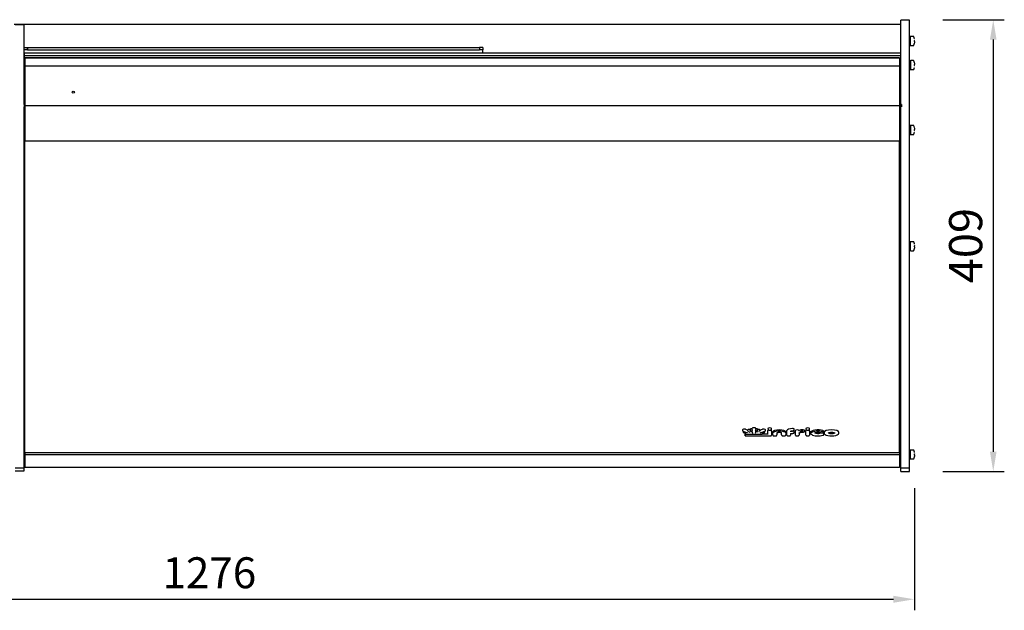
# Model space of a CAD drawing. Extents: x 0 to 17555, y -6840 to 5940.
# Drawn here: x 1627 to 2518, y -2895 to -2361 of the extents above; entities that cross this region are included whole.
import ezdxf

# ---------------------------------------------------------------- set-up
doc = ezdxf.new("R2010")
doc.units = 0
doc.layers.get('0').update_dxf_attribs({"linetype": 'CONTINUOUS'})
doc.layers.get('DEFPOINTS').update_dxf_attribs({"linetype": 'CONTINUOUS'})
doc.layers.add('COTAS', color=1, linetype='CONTINUOUS')
doc.styles.add('TXT', font='romans.shx')
doc.dimstyles.new('JUAN4', dxfattribs={"dimtxt": 28, "dimasz": 19, "dimexe": 10, "dimexo": 30, "dimgap": 10, "dimtad": 3, "dimdec": 1, "dimtxsty": 'STANDARD', "dimcen": 5, "dimclrd": 256, "dimclre": 256, "dimclrt": 1, "dimazin": 3, "dimtp": 0.5, "dimtm": 0.5, "dimtfac": 0.125, "dimtdec": 1, "dimtofl": 0, "dimtmove": 0, "dimatfit": 3, "dimtolj": 1, "dimtzin": 0})

# ---------------------------------------------------------------- blocks, each defined once
blk = doc.blocks.new('*D44')
at = {"layer": 'COTAS'}
for p, q in [((1161.02, -2784.9), (1161.02, -2895.35)), ((2436.98, -2784.92), (2436.98, -2895.35)), ((1180.02, -2885.35), (2417.98, -2885.35))]:
    blk.add_line(p, q, dxfattribs=at)
for points in [[(1180.02, -2882.18), (1180.02, -2888.52), (1161.02, -2885.35)], [(2417.98, -2882.18), (2417.98, -2888.52), (2436.98, -2885.35)]]:
    blk.add_solid(points, dxfattribs=at)
at = {"layer": 'DEFPOINTS', "color": 0}
for p in [(1161.02, -2754.9), (2436.98, -2754.92), (2436.98, -2885.35)]:
    blk.add_point(p, dxfattribs=at)
at = {"layer": 'COTAS', "color": 1, "insert": (1799, -2861.35), "char_height": 28, "attachment_point": 5}
blk.add_mtext('\\A1;1276', dxfattribs=at)

msp = doc.modelspace()

# ---------------------------------------------------------------- linework, layer by layer
at = {"color": 7, "linetype": 'CONTINUOUS'}
for p, q in [((2424.61, -2364.98), (1622.3, -2364.98)), ((1623.33, -2364.98), (1631.33, -2364.98)), ((1631.33, -2386.11), (1631.33, -2364.98)), ((2424.61, -2361.13), (2424.61, -2361)), ((2432.61, -2361), (2424.61, -2361)), ((2424.61, -2386.13), (2424.61, -2361.13)), ((2432.61, -2361.13), (2432.61, -2361)), ((2432.61, -2386.13), (2432.61, -2361.13)), ((2433.4, -2376.03), (2432.61, -2376.03)), ((2433.4, -2383.96), (2433.4, -2376.03)), ((2436.27, -2376), (2433.6, -2376)), ((1631.33, -2420.23), (1631.33, -2386.11)), ((1631.43, -2385.9), (1631.73, -2385.9)), ((1631.43, -2387.9), (1631.43, -2385.9)), ((1631.73, -2385.9), (1634.43, -2385.9)), ((1634.43, -2385.9), (1634.43, -2386.9)), ((1634.43, -2385.9), (2043.43, -2385.9)), ((1634.43, -2387.9), (1634.43, -2385.9)), ((1634.43, -2386.9), (1634.43, -2387.9)), ((2046.13, -2385.9), (2043.43, -2385.9)), ((2043.43, -2385.9), (2043.43, -2387.9)), ((2043.43, -2385.9), (2043.43, -2386.9)), ((2043.43, -2386.9), (2043.43, -2387.9)), ((2046.43, -2385.9), (2046.13, -2385.9)), ((2046.43, -2385.9), (2046.43, -2387.9)), ((2424.61, -2420.25), (2424.61, -2386.13)), ((2432.61, -2383.96), (2433.4, -2383.96)), ((2432.61, -2420.25), (2432.61, -2386.13)), ((2433.6, -2384), (2436.27, -2384)), ((2437.23, -2379.5), (2437.04, -2379.5)), ((2437.04, -2380.5), (2437.23, -2380.5)), ((2437.07, -2379.54), (2437.07, -2379.53)), ((1631.53, -2391.1), (1631.33, -2391.1)), ((1631.53, -2394.32), (1631.33, -2394.32)), ((1631.43, -2391.1), (1631.43, -2387.9)), ((1631.73, -2387.9), (1631.43, -2387.9)), ((1631.53, -2391.1), (1631.53, -2391.1)), ((1631.53, -2391.1), (1631.53, -2394.32)), ((2424.61, -2391.11), (1631.53, -2391.11)), ((2424.61, -2393.4), (1631.53, -2393.4)), ((1631.53, -2394.32), (1631.53, -2401.49)), ((1634.43, -2387.9), (1631.73, -2387.9)), ((1631.91, -2395.41), (1631.91, -2395.09)), ((2423.61, -2395.09), (1631.91, -2395.09)), ((1631.91, -2395.41), (1631.91, -2402.88)), ((2423.61, -2395.41), (1631.91, -2395.41)), ((1634.43, -2387.9), (2043.43, -2387.9)), ((2046.13, -2387.9), (2043.43, -2387.9)), ((2046.43, -2387.9), (2046.13, -2387.9)), ((2046.43, -2391.11), (2046.43, -2387.9)), ((2423.61, -2395.41), (2423.61, -2395.09)), ((2423.61, -2395.41), (2423.61, -2402.88)), ((1631.53, -2401.49), (1631.33, -2401.49)), ((1631.53, -2401.49), (1631.53, -2437.53)), ((1631.91, -2402.88), (1631.91, -2438.63)), ((2423.61, -2402.88), (1631.91, -2402.88)), ((2423.61, -2402.88), (2423.61, -2438.63)), ((2433.4, -2397.81), (2432.61, -2397.81)), ((2433.4, -2397.81), (2433.4, -2405.74)), ((2436.27, -2397.77), (2433.6, -2397.77)), ((2437.23, -2401.27), (2437.04, -2401.27)), ((2437.04, -2402.27), (2437.23, -2402.27)), ((2437.07, -2401.32), (2437.07, -2401.31)), ((2432.61, -2405.74), (2433.4, -2405.74)), ((2433.6, -2405.77), (2436.27, -2405.77)), ((1631.33, -2437.53), (1631.33, -2420.23)), ((2424.61, -2625.44), (2424.61, -2420.25)), ((2432.61, -2625.44), (2432.61, -2420.25)), ((1631.33, -2429.02), (1631.33, -2437.53)), ((1631.33, -2437.53), (1631.33, -2439.59)), ((1631.53, -2437.53), (1631.33, -2437.53)), ((1631.33, -2625.42), (1631.33, -2439.59)), ((1631.33, -2439.59), (1631.33, -2449.61)), ((1631.53, -2437.53), (1631.53, -2439.59)), ((1631.53, -2439.59), (1631.53, -2472.24)), ((1631.91, -2438.63), (1631.91, -2440.69)), ((2423.61, -2438.63), (1631.91, -2438.63)), ((1631.91, -2440.69), (1631.91, -2470.69)), ((2423.61, -2438.63), (2423.61, -2440.69)), ((2423.61, -2440.69), (2423.61, -2470.69)), ((2425.03, -2437.53), (2425.03, -2439.59)), ((2425.23, -2437.53), (2425.03, -2437.53)), ((2425.23, -2437.53), (2425.23, -2439.59)), ((2433.4, -2456.57), (2432.61, -2456.57)), ((2433.4, -2456.57), (2433.4, -2464.5)), ((2436.27, -2456.53), (2433.6, -2456.53)), ((2432.61, -2464.5), (2433.4, -2464.5)), ((2433.6, -2464.53), (2436.27, -2464.53)), ((2437.23, -2460.03), (2437.04, -2460.03)), ((2437.04, -2461.03), (2437.23, -2461.03)), ((2437.07, -2460.08), (2437.07, -2460.07)), ((1631.53, -2472.24), (1631.33, -2472.24)), ((1631.91, -2470.4), (1631.53, -2470.4)), ((1631.91, -2626.52), (1631.91, -2470.69)), ((2423.61, -2470.69), (1631.91, -2470.69)), ((2424.61, -2470.4), (2423.61, -2470.4)), ((2423.61, -2626.52), (2423.61, -2470.69)), ((2424.12, -2727.59), (2424.12, -2470.4)), ((2424.61, -2562.48), (2424.12, -2562.48)), ((2433.4, -2561.83), (2432.61, -2561.83)), ((2433.4, -2569.76), (2433.4, -2561.83)), ((2436.27, -2561.8), (2433.6, -2561.8)), ((2437.23, -2565.3), (2437.04, -2565.3)), ((2437.07, -2565.35), (2437.07, -2565.33)), ((2424.12, -2569.08), (2424.61, -2569.08)), ((2432.61, -2569.76), (2433.4, -2569.76)), ((2433.6, -2569.8), (2436.27, -2569.8)), ((2437.04, -2566.3), (2437.23, -2566.3)), ((1631.33, -2732.55), (1631.33, -2625.42)), ((1631.91, -2725.19), (1631.91, -2626.52)), ((2423.61, -2725.19), (2423.61, -2626.52)), ((2424.61, -2732.57), (2424.61, -2625.44)), ((2432.61, -2732.57), (2432.61, -2625.44)), ((1631.91, -2752.54), (1631.91, -2725.19)), ((2423.61, -2752.54), (2423.61, -2725.19)), ((1631.91, -2727.88), (1631.33, -2727.88)), ((1631.33, -2766.75), (1631.33, -2732.55)), ((2281.41, -2731.91), (2281.41, -2732.57)), ((2281.96, -2733.24), (2281.96, -2733.9)), ((2282.04, -2733.24), (2285.16, -2734.31)), ((2282.63, -2734.47), (2284.14, -2734.71)), ((2283.89, -2735.54), (2283.89, -2734.67)), ((2284.16, -2731.52), (2286.33, -2732.26)), ((2286.33, -2732.62), (2286.33, -2731.96)), ((2286.33, -2732.92), (2286.33, -2732.62)), ((2288.28, -2732.62), (2288.28, -2731.96)), ((2288.28, -2732.62), (2288.28, -2733.58)), ((2288.28, -2732.93), (2290.15, -2733.57)), ((2288.33, -2731.52), (2288.33, -2732.18)), ((2288.77, -2732.7), (2290.37, -2733.25)), ((2290, -2731.29), (2290.15, -2731.35)), ((2290.15, -2731.24), (2290.15, -2730.59)), ((2290.15, -2732), (2290.15, -2731.24)), ((2290.15, -2734.23), (2290.15, -2733.17)), ((2293.17, -2733.24), (2294.79, -2732.69)), ((2293.39, -2731.24), (2293.39, -2730.59)), ((2293.39, -2731.24), (2293.39, -2732)), ((2293.39, -2731.34), (2293.58, -2731.28)), ((2293.39, -2733.57), (2295.29, -2732.92)), ((2293.39, -2733.17), (2293.39, -2734.23)), ((2295.22, -2732.18), (2295.22, -2731.52)), ((2295.29, -2732.61), (2295.29, -2731.95)), ((2295.29, -2733.58), (2295.29, -2732.61)), ((2297.22, -2732.26), (2299.39, -2731.52)), ((2297.22, -2732.61), (2297.22, -2731.95)), ((2297.22, -2732.61), (2297.22, -2732.91)), ((2298.39, -2734.31), (2301.52, -2733.23)), ((2299.04, -2734.77), (2300.93, -2734.47)), ((2299.29, -2734.73), (2299.29, -2735.54)), ((2301.6, -2733.9), (2301.6, -2733.24)), ((2302.14, -2732.56), (2302.14, -2731.91)), ((2304.48, -2730.77), (2304.48, -2731.42)), ((2304.48, -2733.2), (2304.48, -2732.54)), ((2304.48, -2736.12), (2304.48, -2733.2)), ((2307.7, -2731.42), (2307.7, -2730.77)), ((2307.7, -2733.2), (2307.7, -2732.54)), ((2307.7, -2733.2), (2307.7, -2736.77)), ((2308.77, -2734.65), (2308.77, -2733.99)), ((2308.77, -2736.65), (2308.77, -2734.65)), ((2312.57, -2734.65), (2312.57, -2736.65)), ((2316.79, -2736.65), (2316.79, -2734.65)), ((2320.59, -2734.65), (2320.59, -2733.99)), ((2320.59, -2734.65), (2320.59, -2736.65)), ((2321.65, -2733.19), (2321.65, -2732.54)), ((2321.65, -2736.7), (2321.65, -2733.19)), ((2324.87, -2733.22), (2324.87, -2733.77)), ((2324.98, -2733.15), (2326.67, -2733.15)), ((2326.67, -2735.18), (2326.67, -2735.15)), ((2328.28, -2732.02), (2328.28, -2731.36)), ((2328.28, -2734.36), (2328.28, -2733.7)), ((2329.33, -2733.2), (2329.33, -2732.54)), ((2329.33, -2736.7), (2329.33, -2733.2)), ((2332.55, -2734.96), (2332.55, -2736.7)), ((2337.67, -2733.19), (2337.67, -2732.53)), ((2338.83, -2733.18), (2338.83, -2732.52)), ((2338.83, -2736.68), (2338.83, -2733.18)), ((2338.86, -2730.77), (2338.86, -2731.42)), ((2342.05, -2733.18), (2342.05, -2732.52)), ((2342.05, -2733.18), (2342.05, -2736.68)), ((2342.08, -2731.42), (2342.08, -2730.77)), ((2342.98, -2734.29), (2342.98, -2734.95)), ((2354.8, -2733.73), (2354.8, -2733.08)), ((2355.22, -2734.29), (2355.22, -2734.95)), ((2368.7, -2734.95), (2368.7, -2734.29)), ((2424.61, -2727.59), (2423.61, -2727.59)), ((2424.61, -2727.82), (2423.61, -2727.82)), ((2424.61, -2726.74), (2424.12, -2726.74)), ((2424.61, -2766.77), (2424.61, -2732.57)), ((2432.61, -2766.77), (2432.61, -2732.57)), ((1631.91, -2739.65), (1631.33, -2739.65)), ((1631.91, -2743.65), (1631.33, -2743.65)), ((2283.89, -2736.16), (2283.89, -2735.54)), ((2283.89, -2737.26), (2283.89, -2736.16)), ((2284.15, -2735.8), (2299.03, -2735.8)), ((2284.15, -2737.53), (2306.26, -2737.53)), ((2299.29, -2735.5), (2304.37, -2735.5)), ((2306.26, -2737.53), (2306.26, -2737.5)), ((2324.87, -2735.18), (2324.87, -2736.7)), ((2324.98, -2735.18), (2326.67, -2735.18)), ((2355, -2736.1), (2355, -2735.44)), ((2424.61, -2739.65), (2423.61, -2739.65)), ((2424.61, -2743.65), (2423.61, -2743.65)), ((1631.91, -2746.5), (1631.33, -2746.5)), ((1631.91, -2749.32), (1631.33, -2749.32)), ((1631.91, -2750.59), (1631.33, -2750.59)), ((1631.91, -2752.54), (1631.91, -2753.1)), ((1631.91, -2752.54), (2423.61, -2752.54)), ((2424.61, -2746.5), (2423.61, -2746.5)), ((2424.61, -2749.32), (2423.61, -2749.32)), ((2424.61, -2750.59), (2423.61, -2750.59)), ((2423.61, -2752.54), (2423.61, -2753.1)), ((2433.4, -2750.4), (2432.61, -2750.4)), ((2433.4, -2758.33), (2433.4, -2750.4)), ((2436.27, -2750.37), (2433.6, -2750.37)), ((1631.91, -2753.85), (1631.33, -2753.85)), ((1631.91, -2755.67), (1631.33, -2755.67)), ((1631.91, -2755.91), (1631.33, -2755.91)), ((1631.91, -2753.1), (1631.91, -2754.28)), ((1631.91, -2754.28), (1631.91, -2765.78)), ((1631.91, -2754.28), (2423.61, -2754.28)), ((2423.61, -2753.1), (2423.61, -2754.28)), ((2424.61, -2753.85), (2423.61, -2753.85)), ((2423.61, -2754.28), (2423.61, -2765.78)), ((2424.61, -2755.67), (2423.61, -2755.67)), ((2424.61, -2755.91), (2423.61, -2755.91)), ((2424.61, -2766.77), (2424.61, -2761.03)), ((2424.71, -2761.03), (2424.61, -2761.03)), ((2424.71, -2766.77), (2424.71, -2761.03)), ((2432.61, -2758.33), (2433.4, -2758.33)), ((2433.6, -2758.37), (2436.27, -2758.37)), ((2437.23, -2753.87), (2437.04, -2753.87)), ((2437.04, -2754.87), (2437.23, -2754.87)), ((2437.07, -2753.91), (2437.07, -2753.9)), ((1631.33, -2766.75), (1623.33, -2766.75)), ((1623.33, -2769.16), (1631.33, -2769.16)), ((1631.33, -2762.45), (1631.91, -2762.45)), ((1631.33, -2765.34), (1631.91, -2765.34)), ((1631.33, -2769.07), (1631.33, -2766.75)), ((1631.33, -2769.07), (1631.33, -2769.16)), ((1631.91, -2765.78), (1631.91, -2765.78)), ((1631.91, -2765.78), (2423.61, -2765.78)), ((1631.91, -2765.78), (2423.61, -2765.78)), ((2423.61, -2762.45), (2424.61, -2762.45)), ((2423.61, -2765.34), (2424.61, -2765.34)), ((2423.61, -2765.78), (2423.61, -2765.78)), ((2424.61, -2769.74), (2424.61, -2766.77)), ((2432.61, -2766.77), (2424.61, -2766.77)), ((2424.61, -2769.74), (2424.61, -2766.77)), ((2424.71, -2766.77), (2424.61, -2766.77)), ((2424.61, -2769.74), (2432.61, -2769.74)), ((2424.61, -2769.74), (2424.71, -2769.74)), ((2424.71, -2769.74), (2424.71, -2766.77)), ((2432.61, -2769.74), (2432.61, -2766.77))]:
    msp.add_line(p, q, dxfattribs=at)
msp.add_circle((1675.91, -2426.29), 1, dxfattribs=at)
for centre, radius, start, end in [((2433.6, -2376.2), 0.2, 90, 180), ((2436.27, -2376.2), 0.2, 25.10819, 90), ((2428.16, -2380), 9.16, 13.01129, 25.10819), ((2437.03, -2377.95), 0.05, 328.18818, 13.01129), ((2433.6, -2383.8), 0.2, 180, 270), ((2436.27, -2383.8), 0.2, 270, 334.89181), ((2428.16, -2380), 9.16, 334.89181, 346.98871), ((2428.16, -2380), 8.92, 357.09248, 2.90752), ((2437.2, -2380.46), 0.128, 174.55491, 178.93286), ((2437.03, -2382.05), 0.05, 346.98871, 32.0613), ((2428.16, -2380), 9.14, 347.61074, 356.53064), ((2437.23, -2379.45), 0.05, 270, 3.46936), ((2437.23, -2380.55), 0.05, 356.53064, 90), ((2433.6, -2397.97), 0.2, 90, 180), ((2436.27, -2397.97), 0.2, 25.10819, 90), ((2428.16, -2401.77), 9.16, 13.01129, 25.10819), ((2428.16, -2401.77), 9.16, 334.89181, 346.98871), ((2428.16, -2401.77), 8.87, 357.09248, 2.90752), ((2437.2, -2402.24), 0.128, 174.55518, 178.93232), ((2437.03, -2403.82), 0.05, 346.98871, 32.0613), ((2437.03, -2399.72), 0.05, 328.18818, 13.01129), ((2428.16, -2401.77), 9.14, 3.46936, 12.38926), ((2437.23, -2401.22), 0.05, 270, 3.46936), ((2437.23, -2402.32), 0.05, 356.53064, 90), ((2433.6, -2405.57), 0.2, 180, 270), ((2436.27, -2405.57), 0.2, 270, 334.89181), ((2433.6, -2456.73), 0.2, 90, 180), ((2436.27, -2456.73), 0.2, 25.10819, 90), ((2428.16, -2460.53), 9.16, 13.01129, 25.10819), ((2437.03, -2458.48), 0.05, 328.18818, 13.01129), ((2428.16, -2460.53), 9.14, 3.46936, 12.38926), ((2433.6, -2464.33), 0.2, 180, 270), ((2436.27, -2464.33), 0.2, 270, 334.89181), ((2428.16, -2460.53), 9.16, 334.89181, 346.98871), ((2428.16, -2460.53), 8.87, 357.09248, 2.90752), ((2437.2, -2461), 0.128, 174.55518, 178.93232), ((2437.03, -2462.58), 0.05, 346.98871, 32.0613), ((2437.23, -2459.98), 0.05, 270, 3.46936), ((2437.23, -2461.08), 0.05, 356.53064, 90), ((2433.6, -2562), 0.2, 90, 180), ((2436.27, -2562), 0.2, 25.10819, 90), ((2428.16, -2565.8), 9.16, 13.01129, 25.10819), ((2428.16, -2565.8), 8.92, 357.09248, 2.90752), ((2437.03, -2563.75), 0.05, 328.18818, 13.01129), ((2437.23, -2565.25), 0.05, 270, 3.46936), ((2433.6, -2569.6), 0.2, 180, 270), ((2436.27, -2569.6), 0.2, 270, 334.89181), ((2428.16, -2565.8), 9.16, 334.89181, 346.98871), ((2437.2, -2566.26), 0.128, 174.55491, 178.93286), ((2437.03, -2567.85), 0.05, 346.98871, 32.0613), ((2428.16, -2565.8), 9.14, 347.61074, 356.53064), ((2437.23, -2566.35), 0.05, 356.53064, 90), ((2356.6, -2734.92), 1.37, 181.95656, 238.00272), ((2433.6, -2750.57), 0.2, 90, 180), ((2436.27, -2750.57), 0.2, 25.10819, 90), ((2428.16, -2754.37), 9.16, 13.01129, 25.10819), ((2437.03, -2752.32), 0.05, 328.18818, 13.01129), ((2433.6, -2758.17), 0.2, 180, 270), ((2436.27, -2758.17), 0.2, 270, 334.89181), ((2428.16, -2754.37), 9.16, 334.89181, 346.98871), ((2428.16, -2754.37), 8.92, 357.09248, 2.90752), ((2437.2, -2754.83), 0.128, 174.55491, 178.93286), ((2437.03, -2756.42), 0.05, 346.98871, 32.0613), ((2428.16, -2754.37), 9.14, 347.61074, 356.53064), ((2437.23, -2753.82), 0.05, 270, 3.46936), ((2437.23, -2754.92), 0.05, 356.53064, 90)]:
    msp.add_arc(centre, radius, start, end, dxfattribs=at)
for centre, major_axis, ratio, start_param, end_param in [((2283.02, -2731.91), (-1.61, 0), 0.34202, 3.926991, 6.283185), ((2282.17, -2732.86), (0.13, 0.378), 0.666003, 3.141593, 3.617903), ((2284.29, -2734.33), (0.331, 0.283), 0.791735, 3.73633, 4.117652), ((2286.03, -2734.18), (-1.88, 0.47), 0.188354, 1.141538, 1.617848), ((2287.3, -2731.96), (-0.972, 0), 0.34202, 3.141593, 6.283185), ((2286.73, -2733.25), (-0.341, 0.478), 0.436036, 0.547716, 2.118513), ((2287.88, -2733.64), (0.341, 0.244), 0.853279, 4.164672, 5.735469), ((2289.3, -2731.52), (-0.97, 0), 0.34202, 3.911119, 6.283185), ((2291.77, -2730.59), (-1.62, 0), 0.34202, 3.141593, 6.283185), ((2290.55, -2732.34), (-0.342, 0.484), 0.428323, 0.54442, 2.115216), ((2290.55, -2734.56), (-0.341, 0.478), 0.436036, 0.547716, 2.118513), ((2290.55, -2732.89), (0.342, 0.244), 0.853792, 3.688661, 4.165321), ((2292.99, -2732.32), (0.341, 0.472), 0.443385, 4.161604, 5.7324), ((2292.99, -2732.88), (-0.341, 0.244), 0.853279, 2.118513, 2.593876), ((2292.99, -2734.55), (0.341, 0.477), 0.437399, 4.164098, 5.734895), ((2294.25, -2731.52), (-0.97, 0), 0.34202, 3.141593, 5.482404), ((2296.25, -2731.95), (-0.966, 0), 0.34202, 3.141593, 6.283185), ((2295.69, -2733.64), (-0.341, 0.244), 0.85282, 0.548291, 2.119087), ((2296.82, -2733.24), (0.341, 0.477), 0.437174, 4.164193, 5.734989), ((2297.52, -2734.19), (1.9, 0.48), 0.186381, 4.665666, 5.141977), ((2298.89, -2734.39), (-0.331, 0.283), 0.792447, 2.16523, 2.547159), ((2300.53, -2731.91), (1.61, 0), 0.34202, 0, 2.35383), ((2301.39, -2732.86), (-0.13, 0.378), 0.666003, 2.665282, 3.141593), ((2306.09, -2730.77), (-1.61, 0), 0.34202, 3.141593, 6.283185), ((2306.09, -2732.54), (-1.61, 0), 0.34202, -0.926827, 0), ((2306.09, -2732.54), (-1.61, 0), 0.34202, 3.141593, 4.08576), ((2314.68, -2733.99), (-5.91, 0), 0.34202, 3.141593, 6.283185), ((2314.68, -2735.02), (5.51, 0), 0.34202, 0.442379, 2.74352), ((2326.69, -2732.54), (-5.04, 0), 0.34202, -1.570716, 0), ((2326.67, -2733.7), (1.61, 0), 0.34202, 0, 1.570796), ((2326.69, -2731.36), (1.59, 0), 0.34202, 0, 1.570876), ((2330.93, -2732.54), (1.61, 0), 0.34202, 0.082507, 3.141593), ((2332.7, -2732.49), (-0.167, 0), 0.34202, 0.082507, 2.53664), ((2335.84, -2733.23), (3.65, 0), 0.34202, 1.452335, 2.53664), ((2335.84, -2734.27), (-3.25, 0), 0.34202, 4.593928, 5.678232), ((2336.09, -2732.53), (1.58, 0), 0.34202, 0, 1.452335), ((2340.44, -2732.52), (-1.61, 0), 0.34202, -0.920513, 0), ((2340.47, -2730.77), (-1.61, 0), 0.34202, 3.141593, 6.283185), ((2340.44, -2732.52), (-1.61, 0), 0.34202, 3.141593, 4.047997), ((2349.66, -2734.29), (6.69, 0), 0.34202, 0.822308, 3.141593), ((2349.66, -2735.32), (6.29, 0), 0.34202, 0.822308, 2.780547), ((2349.66, -2734.29), (-3, 0), 0.34202, 0.423269, 2.375261), ((2353.15, -2735.44), (1.85, 0), 0.34202, 0, 2.375261), ((2351.98, -2734.1), (0.121, 0.381), 0.639491, 3.142206, 3.602629), ((2352.96, -2733.08), (1.85, 0), 0.34202, 0, 0.822308), ((2361.96, -2734.29), (-6.74, 0), 0.34202, 3.141593, 6.283185), ((2361.96, -2734.29), (3, 0), 0.34202, 3.552607, 5.864631), ((2361.96, -2734.95), (-3, 0), 0.34202, 3.141593, 3.163201), ((2284.29, -2735.4), (0.328, 0.328), 0.700208, 2.530727, 4.101524), ((2284.29, -2736.3), (-0.328, 0.328), 0.700208, 0.610865, 2.181662), ((2284.29, -2737.13), (0.328, 0.328), 0.700208, 2.530727, 4.101524), ((2298.89, -2735.4), (-0.328, 0.328), 0.700208, 2.181662, 3.752458), ((2304.37, -2735.47), (-0.11, 0), 0.34202, 1.570796, 3.141593), ((2349.66, -2735.32), (-6.29, 0), 0.34202, 0.453904, 2.375261), ((2354.19, -2736.44), (-0.134, 0.377), 0.67701, 2.658276, 3.141165), ((2361.96, -2735.32), (6.34, 0), 0.34202, 3.556673, 5.978163)]:
    msp.add_ellipse(centre, major_axis=major_axis, ratio=ratio, start_param=start_param, end_param=end_param, dxfattribs=at)
for points, knots in [([(2437.09, -2378.03), (2437.09, -2378.03), (2437.08, -2378.01), (2437.08, -2377.98), (2437.07, -2377.96), (2437.07, -2377.95), (2437.07, -2377.95), (2437.07, -2377.95), (2437.07, -2377.95)], [0, 0, 0, 0, 0.0908258, 0.2988703, 0.4726109, 0.5980366, 0.6709278, 0.6735145, 0.6735145, 0.6735145, 0.6735145]), ([(2437.07, -2379.53), (2437.07, -2379.53), (2437.07, -2379.52), (2437.07, -2379.5), (2437.07, -2379.49), (2437.07, -2379.48), (2437.08, -2379.48), (2437.08, -2379.48)], [0, 0, 0, 0, 0.0111217, 0.2023255, 0.3568619, 0.4748266, 0.5611201, 0.5611201, 0.5611201, 0.5611201]), ([(2437.08, -2380.52), (2437.08, -2380.52), (2437.08, -2380.52), (2437.07, -2380.51), (2437.07, -2380.5), (2437.07, -2380.48), (2437.07, -2380.47), (2437.07, -2380.46)], [0.4268, 0.4268, 0.4268, 0.4268, 0.4810272, 0.5688022, 0.6876871, 0.8337103, 1, 1, 1, 1]), ([(2437.07, -2382.04), (2437.07, -2382.04), (2437.07, -2382.04), (2437.07, -2382.04), (2437.07, -2382.04), (2437.07, -2382.02), (2437.08, -2382), (2437.08, -2381.97), (2437.09, -2381.96), (2437.09, -2381.96)], [0.351713, 0.351713, 0.351713, 0.351713, 0.3538746, 0.4044348, 0.4823492, 0.6053376, 0.7628609, 0.9419899, 1, 1, 1, 1]), ([(2437.09, -2399.81), (2437.09, -2399.8), (2437.08, -2399.78), (2437.08, -2399.76), (2437.07, -2399.74), (2437.07, -2399.72), (2437.07, -2399.72), (2437.07, -2399.72), (2437.07, -2399.72)], [0, 0, 0, 0, 0.0773451, 0.2545107, 0.402464, 0.5092734, 0.5713458, 0.5735486, 0.5735486, 0.5735486, 0.5735486]), ([(2437.07, -2401.31), (2437.07, -2401.31), (2437.07, -2401.3), (2437.07, -2401.28), (2437.07, -2401.26), (2437.07, -2401.25), (2437.08, -2401.25), (2437.08, -2401.25)], [0, 0, 0, 0, 0.0111217, 0.2023255, 0.3568619, 0.4748266, 0.5611201, 0.5611201, 0.5611201, 0.5611201]), ([(2437.08, -2402.29), (2437.08, -2402.29), (2437.08, -2402.29), (2437.07, -2402.29), (2437.07, -2402.28), (2437.07, -2402.26), (2437.07, -2402.24), (2437.07, -2402.23)], [0.4278109, 0.4278109, 0.4278109, 0.4278109, 0.4819425, 0.5695627, 0.6882379, 0.8340035, 1, 1, 1, 1]), ([(2437.07, -2403.82), (2437.07, -2403.82), (2437.07, -2403.82), (2437.07, -2403.82), (2437.07, -2403.81), (2437.07, -2403.8), (2437.08, -2403.77), (2437.08, -2403.75), (2437.09, -2403.73), (2437.09, -2403.73)], [0.3359812, 0.3359812, 0.3359812, 0.3359812, 0.3381953, 0.3899823, 0.4697874, 0.5957605, 0.7571063, 0.9405822, 1, 1, 1, 1]), ([(2437.09, -2458.57), (2437.09, -2458.56), (2437.08, -2458.55), (2437.08, -2458.52), (2437.07, -2458.5), (2437.07, -2458.49), (2437.07, -2458.48), (2437.07, -2458.48), (2437.07, -2458.48)], [0, 0, 0, 0, 0.0773451, 0.2545107, 0.402464, 0.5092734, 0.5713458, 0.5735486, 0.5735486, 0.5735486, 0.5735486]), ([(2437.07, -2460.07), (2437.07, -2460.07), (2437.07, -2460.06), (2437.07, -2460.04), (2437.07, -2460.02), (2437.07, -2460.01), (2437.08, -2460.01), (2437.08, -2460.01)], [0, 0, 0, 0, 0.0111217, 0.2023255, 0.3568619, 0.4748266, 0.5611201, 0.5611201, 0.5611201, 0.5611201]), ([(2437.08, -2461.05), (2437.08, -2461.05), (2437.08, -2461.05), (2437.07, -2461.05), (2437.07, -2461.04), (2437.07, -2461.02), (2437.07, -2461), (2437.07, -2460.99)], [0.4278109, 0.4278109, 0.4278109, 0.4278109, 0.4819425, 0.5695627, 0.6882379, 0.8340035, 1, 1, 1, 1]), ([(2437.07, -2462.58), (2437.07, -2462.58), (2437.07, -2462.58), (2437.07, -2462.58), (2437.07, -2462.57), (2437.07, -2462.56), (2437.08, -2462.53), (2437.08, -2462.51), (2437.09, -2462.5), (2437.09, -2462.49)], [0.3359812, 0.3359812, 0.3359812, 0.3359812, 0.3381953, 0.3899823, 0.4697874, 0.5957605, 0.7571063, 0.9405822, 1, 1, 1, 1]), ([(2437.09, -2563.83), (2437.09, -2563.83), (2437.08, -2563.81), (2437.08, -2563.78), (2437.07, -2563.76), (2437.07, -2563.75), (2437.07, -2563.75), (2437.07, -2563.75), (2437.07, -2563.75)], [0, 0, 0, 0, 0.0908258, 0.2988703, 0.4726109, 0.5980366, 0.6709278, 0.6735145, 0.6735145, 0.6735145, 0.6735145]), ([(2437.07, -2565.33), (2437.07, -2565.33), (2437.07, -2565.32), (2437.07, -2565.31), (2437.07, -2565.29), (2437.07, -2565.28), (2437.08, -2565.28), (2437.08, -2565.28)], [0, 0, 0, 0, 0.0111217, 0.2023255, 0.3568619, 0.4748266, 0.5611201, 0.5611201, 0.5611201, 0.5611201]), ([(2437.08, -2566.32), (2437.08, -2566.32), (2437.08, -2566.32), (2437.07, -2566.31), (2437.07, -2566.3), (2437.07, -2566.28), (2437.07, -2566.27), (2437.07, -2566.26)], [0.4268, 0.4268, 0.4268, 0.4268, 0.4810272, 0.5688022, 0.6876871, 0.8337103, 1, 1, 1, 1]), ([(2437.07, -2567.85), (2437.07, -2567.85), (2437.07, -2567.85), (2437.07, -2567.84), (2437.07, -2567.84), (2437.07, -2567.82), (2437.08, -2567.8), (2437.08, -2567.77), (2437.09, -2567.76), (2437.09, -2567.76)], [0.351713, 0.351713, 0.351713, 0.351713, 0.3538746, 0.4044348, 0.4823492, 0.6053376, 0.7628609, 0.9419899, 1, 1, 1, 1]), ([(2281.42, -2732.57), (2281.43, -2732.66), (2281.45, -2732.81), (2281.61, -2733.01), (2281.81, -2733.15), (2281.96, -2733.21), (2282.04, -2733.24)], [0, 0, 0, 0, 0.248948, 0.479711, 0.76757, 1, 1, 1, 1]), ([(2281.97, -2733.9), (2281.97, -2733.96), (2281.97, -2734.06), (2282.06, -2734.21), (2282.19, -2734.32), (2282.37, -2734.42), (2282.52, -2734.45), (2282.63, -2734.47)], [0, 0, 0, 0, 0.160518, 0.327212, 0.494132, 0.702058, 1, 1, 1, 1]), ([(2288.34, -2732.18), (2288.34, -2732.24), (2288.35, -2732.34), (2288.44, -2732.49), (2288.56, -2732.6), (2288.68, -2732.66), (2288.75, -2732.69), (2288.77, -2732.7)], [0, 0, 0, 0, 0.214953, 0.435041, 0.656093, 0.932485, 1, 1, 1, 1]), ([(2294.79, -2732.69), (2294.87, -2732.66), (2295.01, -2732.6), (2295.16, -2732.43), (2295.23, -2732.27), (2295.22, -2732.2), (2295.22, -2732.17)], [0, 0, 0, 0, 0.359366, 0.680849, 0.925785, 1, 1, 1, 1]), ([(2300.93, -2734.47), (2301.02, -2734.45), (2301.18, -2734.42), (2301.39, -2734.31), (2301.53, -2734.15), (2301.6, -2734), (2301.59, -2733.92), (2301.59, -2733.9)], [0, 0, 0, 0, 0.243311, 0.534043, 0.748914, 0.934834, 1, 1, 1, 1]), ([(2301.52, -2733.23), (2301.62, -2733.2), (2301.79, -2733.12), (2302, -2732.96), (2302.13, -2732.74), (2302.13, -2732.61), (2302.12, -2732.56)], [0, 0, 0, 0, 0.286895, 0.609046, 0.874853, 1, 1, 1, 1]), ([(2304.49, -2731.42), (2304.49, -2731.49), (2304.49, -2731.61), (2304.61, -2731.81), (2304.82, -2731.98), (2305.14, -2732.12), (2305.62, -2732.23), (2305.96, -2732.23), (2306.15, -2732.24)], [0, 0, 0, 0, 0.086846, 0.208505, 0.343786, 0.546565, 0.786864, 1, 1, 1, 1]), ([(2306.15, -2732.24), (2306.16, -2732.24), (2306.34, -2732.25), (2306.75, -2732.19), (2307.2, -2732.07), (2307.51, -2731.88), (2307.69, -2731.63), (2307.69, -2731.48), (2307.69, -2731.42)], [0, 0, 0, 0, 0.010401, 0.257985, 0.515909, 0.748468, 0.912463, 1, 1, 1, 1]), ([(2312.56, -2734.68), (2312.56, -2734.68), (2312.57, -2734.68), (2312.61, -2734.61), (2312.91, -2734.45), (2313.42, -2734.3), (2314.05, -2734.2), (2314.46, -2734.2), (2314.64, -2734.2)], [0.1140281, 0.1140281, 0.1140281, 0.1140281, 0.1164278, 0.2837685, 0.4543627, 0.6453851, 0.8619267, 1, 1, 1, 1]), ([(2314.64, -2734.2), (2314.75, -2734.2), (2315.11, -2734.19), (2315.76, -2734.26), (2316.36, -2734.41), (2316.72, -2734.59), (2316.79, -2734.68), (2316.8, -2734.68), (2316.8, -2734.68)], [0, 0, 0, 0, 0.0849289, 0.3065945, 0.525067, 0.7028683, 0.8623302, 0.8892987, 0.8892987, 0.8892987, 0.8892987]), ([(2324.86, -2733.27), (2324.87, -2733.27), (2324.9, -2733.21), (2325.16, -2733.07), (2325.61, -2732.93), (2326.18, -2732.84), (2326.55, -2732.83), (2326.73, -2732.82)], [0.1308182, 0.1308182, 0.1308182, 0.1308182, 0.2865038, 0.4518165, 0.6395482, 0.8545391, 1, 1, 1, 1]), ([(2326.67, -2735.18), (2326.79, -2735.17), (2327.07, -2735.16), (2327.56, -2735.08), (2327.94, -2734.93), (2328.18, -2734.71), (2328.28, -2734.5), (2328.27, -2734.39), (2328.27, -2734.36)], [0, 0, 0, 0, 0.145621, 0.384749, 0.650239, 0.81772, 0.957529, 1, 1, 1, 1]), ([(2326.73, -2732.82), (2326.85, -2732.82), (2327.13, -2732.81), (2327.61, -2732.72), (2327.98, -2732.56), (2328.21, -2732.33), (2328.3, -2732.11), (2328.28, -2732.03), (2328.28, -2732.01)], [0, 0, 0, 0, 0.149141, 0.393728, 0.668832, 0.843022, 0.982577, 1, 1, 1, 1]), ([(2332.55, -2734.96), (2332.55, -2734.95), (2332.55, -2734.93), (2332.66, -2734.75), (2333.08, -2734.49), (2333.76, -2734.26), (2334.63, -2734.08), (2335.47, -2734), (2335.94, -2733.99), (2336.11, -2733.99)], [0, 0, 0, 0, 0.090347, 0.245372, 0.409682, 0.575392, 0.74795, 0.924459, 1, 1, 1, 1]), ([(2336.11, -2733.99), (2336.23, -2733.99), (2336.5, -2733.98), (2336.98, -2733.89), (2337.35, -2733.74), (2337.58, -2733.52), (2337.68, -2733.3), (2337.67, -2733.2), (2337.66, -2733.18)], [0, 0, 0, 0, 0.147646, 0.388537, 0.657976, 0.828934, 0.967941, 1, 1, 1, 1]), ([(2338.87, -2731.42), (2338.87, -2731.49), (2338.87, -2731.61), (2338.99, -2731.81), (2339.2, -2731.98), (2339.52, -2732.12), (2340, -2732.23), (2340.34, -2732.23), (2340.53, -2732.24)], [0, 0, 0, 0, 0.086846, 0.208505, 0.343786, 0.546565, 0.786864, 1, 1, 1, 1]), ([(2340.53, -2732.24), (2340.54, -2732.24), (2340.72, -2732.25), (2341.13, -2732.19), (2341.58, -2732.07), (2341.89, -2731.88), (2342.07, -2731.63), (2342.07, -2731.48), (2342.07, -2731.42)], [0, 0, 0, 0, 0.010401, 0.257985, 0.515909, 0.748468, 0.912463, 1, 1, 1, 1]), ([(2343.01, -2734.95), (2343.01, -2735.1), (2343.02, -2735.42), (2343.33, -2735.86), (2343.62, -2736.08), (2343.79, -2736.19)], [0, 0, 0, 0, 0.290737, 0.689592, 1, 1, 1, 1]), ([(2346.67, -2734.95), (2346.67, -2734.95), (2346.67, -2734.94), (2346.72, -2734.84), (2347.08, -2734.61), (2347.7, -2734.4), (2348.51, -2734.24), (2349.46, -2734.17), (2350.42, -2734.2), (2351.27, -2734.32), (2351.66, -2734.42), (2351.85, -2734.48)], [0.0162677, 0.0162677, 0.0162677, 0.0162677, 0.0505772, 0.1618213, 0.2789085, 0.3968532, 0.5210946, 0.6487938, 0.7778104, 0.9067088, 1, 1, 1, 1]), ([(2351.85, -2734.48), (2351.97, -2734.51), (2352.24, -2734.58), (2352.82, -2734.64), (2353.5, -2734.61), (2354.11, -2734.49), (2354.51, -2734.3), (2354.77, -2734.01), (2354.79, -2733.83), (2354.8, -2733.74)], [0, 0, 0, 0, 0.096803, 0.27465, 0.444774, 0.61499, 0.803608, 0.918624, 1, 1, 1, 1]), ([(2358.96, -2734.95), (2358.95, -2734.93), (2358.96, -2734.91), (2359.22, -2734.68), (2359.75, -2734.47), (2360.49, -2734.29), (2361.29, -2734.2), (2361.76, -2734.19), (2361.96, -2734.18)], [0.0207565, 0.0207565, 0.0207565, 0.0207565, 0.1872816, 0.3487107, 0.5208111, 0.7017999, 0.8894653, 1, 1, 1, 1]), ([(2361.96, -2734.18), (2362.15, -2734.19), (2362.6, -2734.2), (2363.41, -2734.28), (2364.18, -2734.47), (2364.74, -2734.7), (2364.97, -2734.93), (2364.97, -2734.94), (2364.96, -2734.94)], [0, 0, 0, 0, 0.1012057, 0.2955596, 0.4885769, 0.6769271, 0.8566237, 0.9989703, 0.9989703, 0.9989703, 0.9989703]), ([(2368.24, -2735.89), (2368.35, -2735.79), (2368.57, -2735.56), (2368.73, -2735.2), (2368.69, -2735), (2368.68, -2734.97)], [0, 0, 0, 0, 0.363407, 0.912803, 1, 1, 1, 1]), ([(2306.26, -2737.53), (2306.37, -2737.52), (2306.63, -2737.51), (2307.07, -2737.44), (2307.4, -2737.29), (2307.62, -2737.08), (2307.69, -2736.89), (2307.69, -2736.8), (2307.7, -2736.77)], [0, 0, 0, 0, 0.153389, 0.393028, 0.665629, 0.822332, 0.957684, 1, 1, 1, 1]), ([(2308.77, -2736.65), (2308.79, -2736.75), (2308.82, -2736.93), (2309.02, -2737.16), (2309.34, -2737.36), (2309.85, -2737.5), (2310.38, -2737.57), (2310.65, -2737.55), (2310.72, -2737.55)], [0, 0, 0, 0, 0.139135, 0.266349, 0.437814, 0.699692, 0.92849, 1, 1, 1, 1]), ([(2310.72, -2737.55), (2310.89, -2737.55), (2311.26, -2737.54), (2311.84, -2737.42), (2312.25, -2737.23), (2312.52, -2736.95), (2312.55, -2736.75), (2312.57, -2736.65)], [0, 0, 0, 0, 0.17413, 0.423546, 0.697261, 0.861768, 1, 1, 1, 1]), ([(2316.79, -2736.65), (2316.81, -2736.75), (2316.84, -2736.93), (2317.04, -2737.16), (2317.36, -2737.36), (2317.86, -2737.5), (2318.4, -2737.57), (2318.66, -2737.55), (2318.74, -2737.55)], [0, 0, 0, 0, 0.139135, 0.266349, 0.437814, 0.699692, 0.92849, 1, 1, 1, 1]), ([(2318.74, -2737.55), (2318.91, -2737.55), (2319.27, -2737.54), (2319.85, -2737.42), (2320.27, -2737.23), (2320.54, -2736.95), (2320.57, -2736.75), (2320.59, -2736.65)], [0, 0, 0, 0, 0.17413, 0.423546, 0.697261, 0.861768, 1, 1, 1, 1]), ([(2321.65, -2736.7), (2321.67, -2736.8), (2321.69, -2736.96), (2321.86, -2737.17), (2322.12, -2737.33), (2322.52, -2737.46), (2322.97, -2737.52), (2323.21, -2737.51), (2323.29, -2737.51)], [0, 0, 0, 0, 0.143282, 0.26738, 0.42628, 0.678038, 0.910048, 1, 1, 1, 1]), ([(2323.29, -2737.51), (2323.42, -2737.51), (2323.71, -2737.51), (2324.2, -2737.41), (2324.57, -2737.25), (2324.8, -2737.02), (2324.87, -2736.82), (2324.87, -2736.72), (2324.87, -2736.7)], [0, 0, 0, 0, 0.15572, 0.402546, 0.676667, 0.837212, 0.973196, 1, 1, 1, 1]), ([(2324.74, -2735.21), (2324.74, -2735.21), (2324.74, -2735.21), (2324.76, -2735.2), (2324.8, -2735.19), (2324.87, -2735.18), (2324.94, -2735.18), (2324.97, -2735.18), (2324.98, -2735.18)], [0.5540541, 0.5540541, 0.5540541, 0.5540541, 0.5992569, 0.6700279, 0.7527044, 0.8531761, 0.978842, 1, 1, 1, 1]), ([(2329.33, -2736.7), (2329.34, -2736.8), (2329.37, -2736.96), (2329.54, -2737.16), (2329.8, -2737.33), (2330.2, -2737.45), (2330.65, -2737.52), (2330.89, -2737.51), (2330.96, -2737.51)], [0, 0, 0, 0, 0.143295, 0.267389, 0.426264, 0.677986, 0.910006, 1, 1, 1, 1]), ([(2330.96, -2737.51), (2331.09, -2737.51), (2331.39, -2737.5), (2331.88, -2737.41), (2332.24, -2737.25), (2332.47, -2737.02), (2332.54, -2736.82), (2332.55, -2736.72), (2332.55, -2736.7)], [0, 0, 0, 0, 0.155679, 0.402498, 0.676619, 0.837155, 0.97314, 1, 1, 1, 1]), ([(2338.83, -2736.68), (2338.84, -2736.78), (2338.87, -2736.94), (2339.04, -2737.15), (2339.3, -2737.31), (2339.7, -2737.44), (2340.15, -2737.5), (2340.39, -2737.49), (2340.46, -2737.49)], [0, 0, 0, 0, 0.143295, 0.267389, 0.426264, 0.677986, 0.910006, 1, 1, 1, 1]), ([(2340.46, -2737.49), (2340.6, -2737.49), (2340.89, -2737.49), (2341.38, -2737.39), (2341.74, -2737.23), (2341.98, -2737), (2342.05, -2736.8), (2342.05, -2736.7), (2342.05, -2736.68)], [0, 0, 0, 0, 0.155679, 0.402498, 0.676619, 0.837155, 0.97314, 1, 1, 1, 1]), ([(2354.33, -2736.82), (2354.43, -2736.78), (2354.63, -2736.69), (2354.86, -2736.51), (2355, -2736.26), (2354.99, -2736.13), (2354.98, -2736.09)], [0, 0, 0, 0, 0.274666, 0.622212, 0.900268, 1, 1, 1, 1]), ([(2437.09, -2752.4), (2437.09, -2752.4), (2437.08, -2752.38), (2437.08, -2752.35), (2437.07, -2752.33), (2437.07, -2752.32), (2437.07, -2752.32), (2437.07, -2752.32), (2437.07, -2752.32)], [0, 0, 0, 0, 0.0908258, 0.2988703, 0.4726109, 0.5980366, 0.6709278, 0.6735145, 0.6735145, 0.6735145, 0.6735145]), ([(2437.07, -2753.9), (2437.07, -2753.9), (2437.07, -2753.89), (2437.07, -2753.87), (2437.07, -2753.86), (2437.07, -2753.85), (2437.08, -2753.85), (2437.08, -2753.85)], [0, 0, 0, 0, 0.0111217, 0.2023255, 0.3568619, 0.4748266, 0.5611201, 0.5611201, 0.5611201, 0.5611201]), ([(2437.08, -2754.89), (2437.08, -2754.89), (2437.08, -2754.89), (2437.07, -2754.88), (2437.07, -2754.87), (2437.07, -2754.85), (2437.07, -2754.84), (2437.07, -2754.83)], [0.4268, 0.4268, 0.4268, 0.4268, 0.4810272, 0.5688022, 0.6876871, 0.8337103, 1, 1, 1, 1]), ([(2437.07, -2756.42), (2437.07, -2756.42), (2437.07, -2756.42), (2437.07, -2756.41), (2437.07, -2756.41), (2437.07, -2756.39), (2437.08, -2756.37), (2437.08, -2756.34), (2437.09, -2756.33), (2437.09, -2756.33)], [0.351713, 0.351713, 0.351713, 0.351713, 0.3538746, 0.4044348, 0.4823492, 0.6053376, 0.7628609, 0.9419899, 1, 1, 1, 1])]:
    msp.add_open_spline(points, degree=3, knots=knots, dxfattribs=at)
at = {"layer": 'COTAS'}
for p, q in [((2462.61, -2360.7), (2518.31, -2360.7)), ((2508.31, -2378.7), (2508.31, -2751.74)), ((2462.61, -2769.74), (2518.31, -2769.74))]:
    msp.add_line(p, q, dxfattribs=at)
for points in [[(2505.31, -2378.7), (2511.31, -2378.7), (2508.31, -2360.7)], [(2505.31, -2751.74), (2511.31, -2751.74), (2508.31, -2769.74)]]:
    msp.add_solid(points, dxfattribs=at)

# ---------------------------------------------------------------- texts
at = {"layer": 'COTAS', "color": 1, "insert": (2483.31, -2565.22), "char_height": 30, "attachment_point": 5, "rotation": 90, "style": 'TXT'}
msp.add_mtext('\\A1;409', dxfattribs=at)

# ---------------------------------------------------------------- dimensions: what is measured, and where the dimension line sits
at = {"layer": 'COTAS'}
dim = msp.add_linear_dim(base=(2436.98, -2885.35), p1=(1161.02, -2754.9), p2=(2436.98, -2754.92), dimstyle='JUAN4', dxfattribs=at)
dim.commit()
dim.dimension.update_dxf_attribs({"geometry": '*D44', "text_midpoint": (1799, -2861.35)})

doc.saveas('drawing.dxf')
